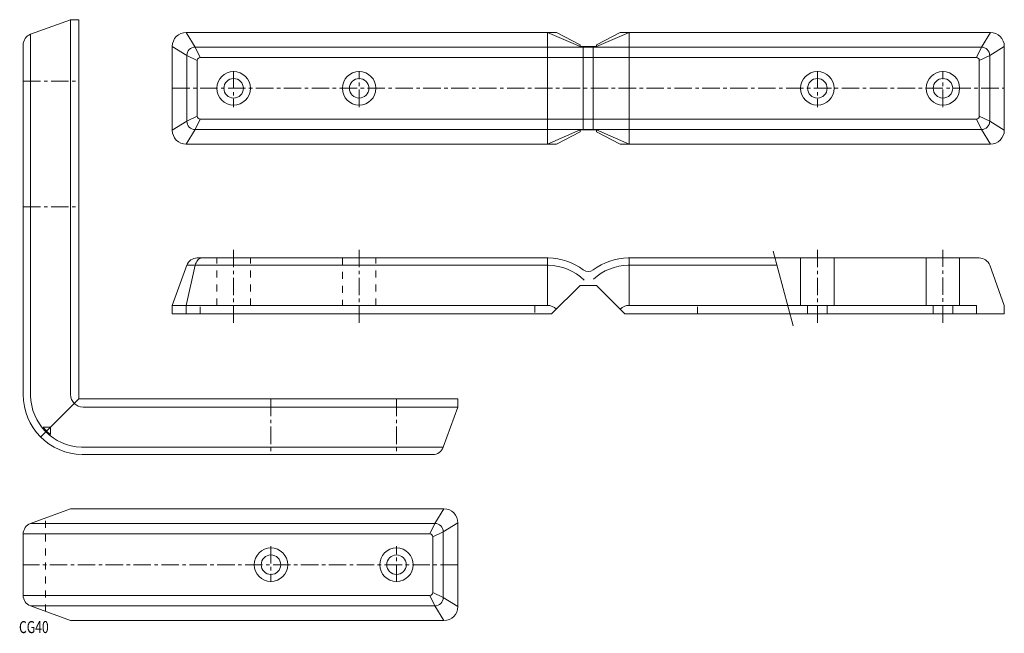
# Model space of a CAD drawing. Units: inches. Extents: x 1 to 354, y 1 to 220.
import ezdxf

# ---------------------------------------------------------------- set-up
doc = ezdxf.new("R2010")
doc.units = ezdxf.units.IN
doc.header["$MEASUREMENT"] = 0
doc.linetypes.add('CENTER1', pattern=[10, 6.25, -1.25, 1.25, -1.25])
doc.linetypes.add('DASHED2', pattern=[5, 2.5, -2.5])
for name, color, linetype, lineweight in [('_0-0_', 7, 'Continuous', 18), ('_0-1_', 7, 'Continuous', 18), ('_0-f_', 7, 'Continuous', 18)]:
    doc.layers.add(name, color=color, linetype=linetype, lineweight=lineweight)

msp = doc.modelspace()

# ---------------------------------------------------------------- linework, layer by layer
at = {"layer": '_0-0_', "color": 7, "linetype": 'Continuous'}
for p, q in [((19.46, 220.35), (5.1, 215.12)), ((22.46, 220.35), (19.27, 220.35)), ((22.46, 84.54), (22.46, 220.35)), ((60.89, 215.76), (193.57, 215.76)), ((193.57, 215.76), (202.06, 211.39)), ((207.97, 211.39), (216.45, 215.76)), ((216.45, 215.76), (349.13, 215.76)), ((2.46, 85.74), (2.46, 211.36)), ((55.89, 210.76), (55.89, 180.76)), ((202.06, 211.39), (202.06, 210.69)), ((202.06, 210.69), (207.97, 210.69)), ((207.97, 210.69), (207.97, 211.39)), ((354.13, 180.76), (354.13, 210.76)), ((193.57, 175.76), (202.06, 180.13)), ((202.06, 180.13), (202.06, 180.83)), ((202.06, 180.83), (207.97, 180.83)), ((207.97, 180.83), (207.97, 180.13)), ((207.97, 180.13), (216.45, 175.76)), ((60.89, 175.76), (193.57, 175.76)), ((216.45, 175.76), (349.13, 175.76)), ((190.69, 134.99), (64.88, 134.99)), ((219.34, 134.99), (345.15, 134.99)), ((281.13, 117.99), (281.13, 134.99)), ((293.13, 117.99), (293.13, 134.99)), ((326.13, 134.99), (326.13, 117.99)), ((338.13, 134.99), (338.13, 117.99)), ((55.89, 117.99), (61.12, 132.36)), ((348.9, 132.36), (354.13, 117.99)), ((202.06, 125.16), (191.89, 114.99)), ((207.97, 125.16), (202.06, 125.16)), ((218.13, 114.99), (207.97, 125.16)), ((55.89, 114.99), (55.89, 117.99)), ((344.13, 117.99), (276.51, 117.99)), ((283.63, 114.99), (283.63, 117.99)), ((290.63, 114.99), (290.63, 117.99)), ((328.63, 117.99), (328.63, 114.99)), ((335.63, 117.99), (335.63, 114.99)), ((344.13, 114.99), (344.13, 117.99)), ((354.13, 117.99), (354.13, 114.99)), ((191.89, 114.99), (55.89, 114.99)), ((354.13, 114.99), (218.13, 114.99)), ((22.46, 84.54), (158.27, 84.54)), ((153.04, 67.17), (158.27, 81.54)), ((158.27, 84.54), (158.27, 81.35)), ((12.3, 74.37), (9.61, 74.37)), ((12.3, 71.68), (12.3, 74.37)), ((149.28, 64.54), (23.67, 64.54)), ((19.46, 45.08), (5.1, 39.85)), ((153.27, 45.08), (19.46, 45.08)), ((158.27, 40.08), (158.27, 10.08)), ((2.46, 36.09), (2.46, 14.07)), ((19.46, 5.08), (5.1, 10.31)), ((153.27, 5.08), (19.46, 5.08))]:
    msp.add_line(p, q, dxfattribs=at)
at = {"layer": '_0-0_', "color": 7, "linetype": 'DASHED2'}
msp.add_line((10.46, 8.35), (10.46, 41.8), dxfattribs=at)
at = {"layer": '_0-0_', "color": 7, "linetype": 'Continuous'}
for centre, radius in [((77.89, 195.76), 6), ((122.89, 195.76), 6), ((287.13, 195.76), 6), ((332.13, 195.76), 6), ((77.89, 195.76), 3.5), ((122.89, 195.76), 3.5), ((287.13, 195.76), 3.5), ((332.13, 195.76), 3.5), ((91.27, 25.08), 6), ((91.27, 25.08), 3.5), ((136.27, 25.08), 6), ((136.27, 25.08), 3.5)]:
    msp.add_circle(centre, radius, dxfattribs=at)
for centre, radius, start, end in [((60.89, 210.76), 5, 90, 180), ((349.13, 210.76), 5, 0, 90), ((6.46, 211.36), 4, 110, 180), ((60.89, 180.76), 5, 180, 270), ((349.13, 180.76), 5, 270, 0), ((64.88, 130.99), 4, 90, 160), ((190.39, 113.49), 21.5, 53.3567, 89.2065), ((219.63, 113.49), 21.5, 90.7935, 126.6433), ((345.15, 130.99), 4, 20, 90), ((205.01, 133.15), 3, 233.3567, 306.6433), ((23.96, 86.04), 21.5, 180, 269.2065), ((23.96, 86.04), 18.5, 219.0997, 230.9003), ((23.96, 86.04), 18.5, 219.0997, 230.9003), ((149.28, 68.54), 4, 270, 340), ((153.27, 40.08), 5, 0, 90), ((6.46, 36.09), 4, 110, 180), ((6.46, 14.07), 4, 180, 250), ((153.27, 10.08), 5, 270, 0)]:
    msp.add_arc(centre, radius, start, end, dxfattribs=at)
at = {"layer": '_0-1_', "color": 152, "linetype": 'Continuous'}
for p, q in [((19.46, 220.35), (19.46, 86.04)), ((64.12, 210.53), (60.89, 215.76)), ((202.06, 210.69), (190.39, 215.76)), ((190.39, 215.76), (190.39, 175.76)), ((207.97, 210.69), (219.63, 215.76)), ((219.63, 215.76), (219.63, 175.76)), ((349.13, 215.76), (345.9, 210.53)), ((5.1, 215.12), (5.1, 85.76)), ((61.12, 207.53), (55.89, 210.76)), ((65.88, 206.77), (64.12, 210.53)), ((345.9, 210.53), (64.12, 210.53)), ((203.22, 180.83), (203.22, 210.69)), ((206.8, 180.83), (206.8, 210.69)), ((345.9, 210.53), (344.15, 206.77)), ((354.13, 210.76), (348.9, 207.53)), ((64.88, 205.77), (61.12, 207.53)), ((61.12, 207.53), (61.12, 183.99)), ((64.88, 185.75), (64.88, 205.77)), ((344.15, 206.77), (65.88, 206.77)), ((345.15, 205.77), (348.9, 207.53)), ((345.15, 185.75), (345.15, 205.77)), ((348.9, 207.53), (348.9, 183.99)), ((55.89, 180.76), (61.12, 183.99)), ((61.12, 183.99), (64.88, 185.75)), ((64.12, 180.99), (65.88, 184.75)), ((65.88, 184.75), (344.15, 184.75)), ((344.15, 184.75), (345.9, 180.99)), ((348.9, 183.99), (345.15, 185.75)), ((348.9, 183.99), (354.13, 180.76)), ((64.12, 180.99), (60.89, 175.76)), ((345.9, 180.99), (64.12, 180.99)), ((190.39, 175.76), (202.06, 180.83)), ((219.63, 175.76), (207.97, 180.83)), ((349.13, 175.76), (345.9, 180.99)), ((65.2, 134.38), (64.91, 134.05)), ((65.51, 134.64), (65.2, 134.38)), ((65.83, 134.84), (65.51, 134.64)), ((66.15, 134.95), (65.83, 134.84)), ((66.47, 134.99), (66.15, 134.95)), ((190.39, 117.99), (190.39, 134.99)), ((219.63, 117.99), (219.63, 134.99)), ((271.32, 137.37), (278.48, 110.66)), ((64.12, 132.36), (60.89, 117.99)), ((61.12, 132.36), (190.67, 132.36)), ((64.25, 132.82), (64.12, 132.36)), ((64.43, 133.26), (64.25, 132.82)), ((64.65, 133.68), (64.43, 133.26)), ((64.91, 134.05), (64.65, 133.68)), ((272.66, 132.36), (219.36, 132.36)), ((190.39, 117.99), (55.89, 117.99)), ((60.89, 117.99), (60.89, 114.99)), ((276.51, 117.99), (219.63, 117.99)), ((8.76, 70.84), (22.46, 84.54)), ((158.27, 81.54), (23.96, 81.54)), ((23.69, 67.17), (23.31, 67.18)), ((23.69, 67.17), (153.04, 67.17)), ((150.04, 39.85), (153.27, 45.08)), ((5.1, 39.85), (150.04, 39.85)), ((148.28, 36.09), (150.04, 39.85)), ((153.04, 36.85), (158.27, 40.08)), ((148.28, 36.09), (2.46, 36.09)), ((149.28, 35.09), (153.04, 36.85)), ((153.04, 13.31), (153.04, 36.85)), ((149.28, 15.07), (149.28, 35.09)), ((153.04, 13.31), (149.28, 15.07)), ((2.46, 14.07), (148.28, 14.07)), ((148.28, 14.07), (150.04, 10.31)), ((158.27, 10.08), (153.04, 13.31)), ((5.1, 10.31), (150.04, 10.31)), ((150.04, 10.31), (153.27, 5.08))]:
    msp.add_line(p, q, dxfattribs=at)
at = {"layer": '_0-1_', "color": 152, "linetype": 'CENTER1'}
for p, q in [((77.89, 201.94), (77.89, 189.06)), ((122.89, 189.06), (122.89, 201.94)), ((287.13, 201.94), (287.13, 189.06)), ((332.13, 189.06), (332.13, 201.94)), ((2.46, 198.35), (22.46, 198.35)), ((55.89, 195.76), (354.13, 195.76)), ((2.46, 153.35), (22.46, 153.35)), ((77.89, 137.92), (77.89, 111.77)), ((122.89, 137.92), (122.89, 111.77)), ((287.13, 137.92), (287.13, 111.77)), ((332.13, 111.77), (332.13, 137.92)), ((91.27, 84.54), (91.27, 64.54)), ((136.27, 84.54), (136.27, 64.54)), ((91.27, 31.78), (91.27, 18.89)), ((136.27, 18.89), (136.27, 31.78)), ((158.27, 25.08), (2.46, 25.08))]:
    msp.add_line(p, q, dxfattribs=at)
at = {"layer": '_0-1_', "color": 152, "linetype": 'DASHED2'}
for p, q in [((71.89, 117.99), (71.89, 134.99)), ((83.89, 117.99), (83.89, 134.99)), ((116.89, 134.99), (116.89, 117.99)), ((128.89, 117.99), (128.89, 134.99)), ((65.89, 114.99), (65.89, 117.99)), ((65.89, 117.99), (185.89, 117.99)), ((185.89, 117.99), (185.89, 114.99)), ((244.13, 114.99), (244.13, 117.99))]:
    msp.add_line(p, q, dxfattribs=at)
at = {"layer": '_0-1_', "color": 152, "linetype": 'Continuous'}
for centre, radius, start, end in [((64.12, 207.53), 3, 90, 180), ((345.9, 207.53), 3, 0, 90), ((65.88, 205.77), 1, 90, 180), ((344.15, 205.77), 1, 0, 90), ((64.12, 183.99), 3, 180, 270), ((65.88, 185.75), 1, 180, 270), ((344.15, 185.75), 1, 270, 360), ((345.9, 183.99), 3, 270, 0), ((190.39, 113.49), 18.87, 45.8471, 89.1529), ((219.63, 113.49), 18.87, 90.8471, 132.5468), ((190.39, 113.49), 4.5, 45, 90), ((219.63, 113.49), 4.5, 90, 135), ((23.96, 86.04), 18.87, 180.8471, 268.02), ((23.96, 86.04), 4.5, 180, 270), ((150.04, 36.85), 3, 0, 90), ((148.28, 35.09), 1, 0, 90), ((148.28, 15.07), 1, 270, 360), ((150.04, 13.31), 3, 270, 360)]:
    msp.add_arc(centre, radius, start, end, dxfattribs=at)

# ---------------------------------------------------------------- texts
at = {"layer": '_0-f_', "color": 7, "width": 0.744186}
msp.add_text('CG40', height=4.3, dxfattribs=at).set_placement((0.96, 0.59))

doc.saveas('drawing.dxf')
